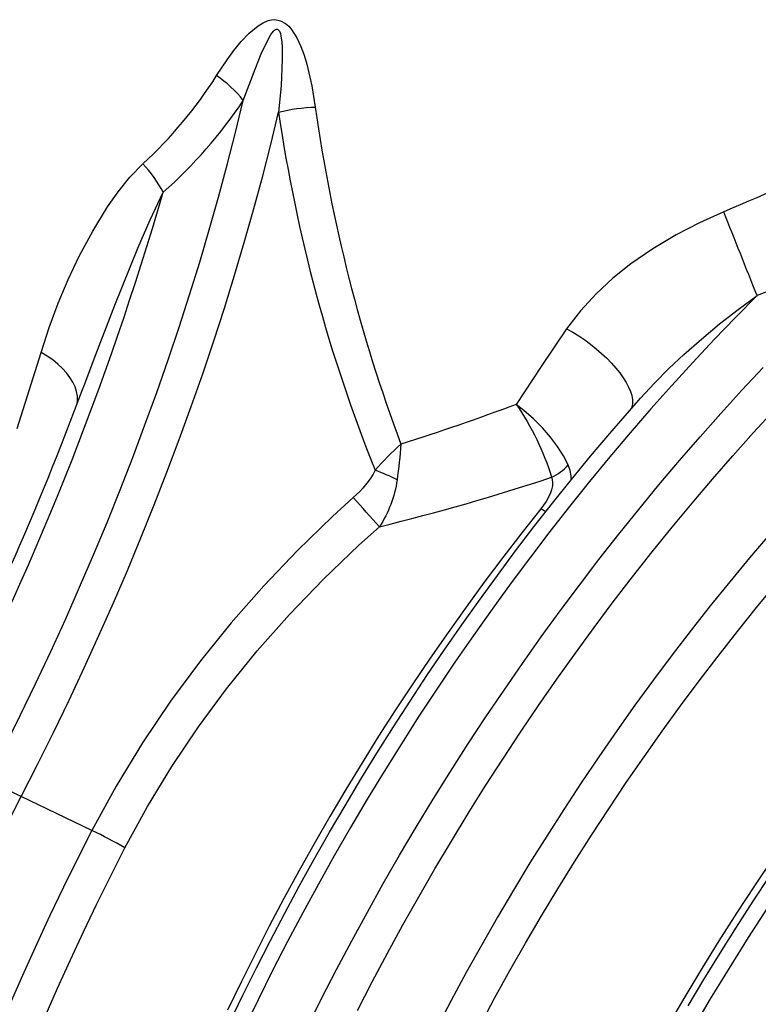
# Model space of a CAD drawing. Units: millimetres. Extents: x 147115 to 159350, y 70640 to 79841.
# Drawn here: x 157063 to 157261, y 71704 to 71967 of the extents above; entities that cross this region are included whole.
import ezdxf

# ---------------------------------------------------------------- set-up
doc = ezdxf.new("R2010")
doc.units = ezdxf.units.MM

# ---------------------------------------------------------------- blocks, each defined once
blk = doc.blocks.new('99715.80B - iso')
at = {"linetype": 'ByBlock', "lineweight": -2, "flags": 128}
for points in [[(-673.78, 1055.11), (-673.68, 1056.05), (-673.72, 1057.25), (-673.95, 1058.48), (-674.36, 1059.73), (-674.96, 1060.98), (-675.72, 1062.22), (-676.65, 1063.45), (-677.74, 1064.65), (-678.97, 1065.8), (-680.34, 1066.9), (-681.84, 1067.94), (-683.43, 1068.9), (-681.28, 1075.57), (-678.86, 1082.09), (-676.18, 1088.44), (-673.25, 1094.64), (-669.66, 1101.34), (-665.67, 1107.8), (-662.82, 1111.86), (-659.7, 1115.72), (-656.22, 1119.29, 0.064456), (-636.55, 1142.88), (-633.71, 1147.09), (-631.91, 1149.57), (-629.98, 1151.99), (-627.84, 1154.23), (-625.42, 1156.21), (-624.15, 1157), (-622.74, 1157.58), (-621.88, 1157.78), (-620.98, 1157.84), (-619.49, 1157.55), (-618.14, 1156.8), (-617.29, 1156.06), (-616.56, 1155.22), (-615.14, 1153.01), (-614.06, 1150.68), (-613.19, 1148.31), (-612.46, 1145.91), (-611.12, 1140.19), (-610.17, 1134.45, 0.054741), (-587.29, 1044.4, -0.008822), (-588.32, 1034.83, 0.033807), (-594.19, 1037.44, -0.031944), (-587.29, 1044.4)], [(-692.71, 942.51), (-688.77, 950.24, -0.017637), (-697.58, 954.87)], [(-693.25, 963.34), (-689.03, 971.85), (-684.9, 980.38), (-680.88, 988.95), (-676.96, 997.55), (-673.14, 1006.17), (-669.43, 1014.81), (-665.83, 1023.47), (-662.34, 1032.15), (-658.96, 1040.83), (-655.7, 1049.53), (-652.54, 1058.23), (-649.5, 1066.93), (-646.57, 1075.64), (-643.76, 1084.34), (-641.07, 1093.03), (-638.5, 1101.71), (-636.04, 1110.37), (-633.71, 1119.03), (-631.5, 1127.66), (-629.41, 1136.26), (-626.28, 1144.61), (-624.63, 1148.73), (-622.72, 1152.72), (-622.06, 1153.84), (-621.37, 1154.75), (-621.1, 1155.02), (-620.73, 1155.25), (-620.54, 1155.31), (-620.33, 1155.3), (-620.16, 1155.22), (-619.98, 1155.07), (-619.76, 1154.73), (-619.52, 1154.11), (-619.36, 1153.45), (-619.15, 1151.91), (-619.05, 1150.36), (-619.01, 1147.24), (-619.34, 1140.19), (-619.98, 1133.14, -0.059555), (-610.17, 1134.45)], [(-710.63, 962.41, 0.04968), (-650.84, 1111.7, 0.064817), (-629.41, 1136.26, 0.074893), (-636.55, 1142.88)], [(-588.32, 1034.83, -0.108709), (-593.05, 1022.32, -0.001171), (-600.03, 1030.17), (-605.6, 1025.07), (-614.96, 1015.99), (-623.96, 1006.54), (-632.62, 996.68), (-640.87, 986.47), (-648.84, 975.68), (-656.32, 964.54), (-663.35, 952.99), (-669.84, 941.14), (-688.77, 950.24), (-684.4, 958.78), (-680.14, 967.35), (-675.98, 975.96), (-671.92, 984.6), (-667.97, 993.27), (-664.12, 1001.96), (-660.38, 1010.68), (-656.75, 1019.41), (-653.23, 1028.16), (-649.82, 1036.91), (-646.52, 1045.68), (-643.34, 1054.46), (-640.27, 1063.23), (-637.32, 1072.01), (-634.48, 1080.78), (-631.77, 1089.54), (-629.17, 1098.29), (-626.69, 1107.03), (-624.33, 1115.76), (-622.1, 1124.46), (-619.98, 1133.14, 0.059823), (-594.19, 1037.44, -0.098075), (-600.03, 1030.17)], [(-455.53, 1098.95, -0.010217), (-492.14, 1084.14, -0.002277), (-501.04, 1106.5), (-507.51, 1103.58), (-513.78, 1100.33), (-519.98, 1096.63), (-525.85, 1092.57), (-530.68, 1088.73), (-535.15, 1084.61), (-539.34, 1080.07), (-543.02, 1075.25), (-541.4, 1074.33), (-539.78, 1073.32), (-538.18, 1072.24), (-536.63, 1071.09), (-535.12, 1069.89), (-533.68, 1068.64), (-532.32, 1067.36), (-531.05, 1066.06), (-529.89, 1064.75), (-528.84, 1063.44), (-527.92, 1062.15), (-527.13, 1060.89), (-526.48, 1059.67), (-525.98, 1058.5), (-525.63, 1057.4), (-525.44, 1056.37), (-525.4, 1055.41), (-525.52, 1054.56), (-525.77, 1053.86)], [(-466.02, 1121.91, -0.008757), (-501.04, 1106.5)], [(-672.16, 1059.46), (-672.05, 1059.77), (-669.29, 1067.22), (-663.77, 1081.52), (-657.57, 1096.81), (-654.32, 1104.33), (-650.84, 1111.7, 0.071501), (-656.22, 1119.29)], [(-543.02, 1075.25), (-549.86, 1065.14), (-556.52, 1055.02, -0.012802), (-587.29, 1044.4)], [(-714.13, 964.81, 0.030909), (-672.2, 1059.47)], [(-541.77, 1034.9, 0.110387), (-542.6, 1038.83), (-543.86, 1041.25), (-545.48, 1043.76), (-547.38, 1046.26), (-549.52, 1048.72), (-551.92, 1051.15), (-554.46, 1053.39), (-556.51, 1055), (-556.52, 1055.02, -0.077527), (-547.03, 1035.57, 0.102675), (-542.6, 1038.83)], [(-661.03, 936.51), (-654.99, 947.54), (-648.47, 958.28), (-641.4, 968.82), (-633.86, 979.03), (-625.69, 989.15), (-617.07, 998.9), (-607.98, 1008.35), (-598.51, 1017.42), (-593.05, 1022.32, 0.019569), (-547.03, 1035.57), (-546.95, 1035.35), (-546.77, 1034.33), (-546.82, 1033.25), (-547.06, 1032.17), (-547.45, 1031.09), (-548.54, 1029.04), (-549.94, 1027.09)], [(-691.59, 868.61), (-688.6, 876.24), (-685.51, 883.85), (-682.32, 891.44), (-679.02, 899.02), (-675.62, 906.57), (-672.12, 914.1), (-668.52, 921.6), (-664.82, 929.07), (-661.03, 936.51, 0.017637), (-669.84, 941.14), (-673.68, 933.61), (-677.43, 926.05), (-681.07, 918.46), (-684.62, 910.83), (-688.06, 903.18), (-691.4, 895.51)]]:
    blk.add_lwpolyline(points, format="xyb", dxfattribs=at)
for points in [[(-488.85, 1020.23), (-494.17, 1013.98), (-499.43, 1007.63), (-504.64, 1001.2), (-509.77, 994.68), (-514.85, 988.07), (-519.85, 981.38), (-524.79, 974.61), (-529.66, 967.77), (-534.45, 960.85), (-539.16, 953.85), (-543.79, 946.8), (-548.35, 939.67), (-552.82, 932.49), (-557.21, 925.24), (-561.51, 917.95), (-565.72, 910.6), (-569.85, 903.2), (-573.88, 895.75), (-577.82, 888.27)], [(-598.94, 893.09), (-594.98, 900.74), (-590.93, 908.35), (-586.79, 915.92), (-582.55, 923.44), (-578.23, 930.91), (-573.82, 938.33), (-569.33, 945.69), (-564.75, 953), (-560.09, 960.24), (-555.36, 967.42), (-550.54, 974.53), (-545.65, 981.57), (-540.69, 988.54), (-535.66, 995.43), (-530.56, 1002.25), (-525.39, 1008.98), (-520.15, 1015.62), (-514.86, 1022.18), (-509.5, 1028.65), (-504.08, 1035.03), (-498.61, 1041.31), (-493.09, 1047.49), (-487.51, 1053.57)], [(-612.39, 888.48), (-608.5, 896.25), (-604.52, 903.99), (-600.44, 911.69), (-596.27, 919.35), (-592.01, 926.96), (-587.65, 934.52), (-583.21, 942.03), (-578.69, 949.49), (-574.08, 956.88), (-569.39, 964.22), (-564.61, 971.49), (-559.76, 978.69), (-554.83, 985.82), (-549.83, 992.88), (-544.76, 999.86), (-539.61, 1006.76), (-534.4, 1013.58), (-529.12, 1020.32), (-523.78, 1026.97), (-518.38, 1033.52), (-512.91, 1039.99), (-507.39, 1046.36), (-501.82, 1052.63), (-496.19, 1058.8), (-490.52, 1064.86)], [(-509.46, 887.81), (-504.55, 896.14), (-499.53, 904.4), (-494.41, 912.59), (-489.19, 920.71)], [(-523.84, 1056.07), (-523.28, 1056.73), (-519.58, 1060.71), (-515.72, 1064.58), (-511.73, 1068.32), (-507, 1072.5), (-502.15, 1076.52), (-497.18, 1080.41), (-492.14, 1084.14), (-497.91, 1078.29), (-503.63, 1072.33), (-509.31, 1066.26), (-514.93, 1060.09), (-520.51, 1053.82), (-526.02, 1047.45), (-531.49, 1040.98), (-536.89, 1034.43), (-542.23, 1027.78), (-547.51, 1021.04), (-552.72, 1014.22), (-557.86, 1007.32), (-562.93, 1000.34), (-567.93, 993.28), (-572.86, 986.15), (-577.71, 978.95), (-582.48, 971.68), (-587.17, 964.34), (-591.78, 956.95), (-596.31, 949.49), (-600.74, 941.98), (-605.1, 934.42), (-609.36, 926.81), (-613.53, 919.15), (-617.6, 911.46), (-621.59, 903.72), (-625.47, 895.94), (-629.26, 888.13)], [(-510.56, 894.31), (-506.33, 901.38), (-502.03, 908.4), (-497.65, 915.36), (-493.2, 922.27), (-488.67, 929.12)], [(-689.79, 1048.56), (-683.43, 1068.9)], [(-566.25, 888.89), (-562.26, 896.33), (-558.17, 903.72), (-553.99, 911.07), (-549.72, 918.36), (-545.36, 925.6), (-540.92, 932.78), (-536.4, 939.9), (-531.79, 946.95), (-527.1, 953.94), (-522.34, 960.86), (-517.5, 967.7), (-512.59, 974.47), (-507.61, 981.16), (-502.56, 987.76), (-497.44, 994.28), (-492.26, 1000.71), (-487.02, 1007.04)], [(-633.14, 889.73), (-629.58, 897.11), (-625.93, 904.46), (-622.19, 911.78), (-618.36, 919.06), (-614.46, 926.3), (-610.46, 933.51), (-606.39, 940.67), (-602.24, 947.78), (-598.01, 954.85), (-593.7, 961.86), (-589.32, 968.82), (-584.87, 975.73), (-580.34, 982.58), (-575.74, 989.36), (-571.07, 996.09), (-566.34, 1002.74), (-561.54, 1009.33), (-556.68, 1015.85), (-551.75, 1022.29), (-546.77, 1028.66), (-541.72, 1034.95), (-536.62, 1041.16), (-531.47, 1047.29), (-526.26, 1053.34), (-523.84, 1056.08)], [(-487.9, 933.66), (-492.79, 926.41), (-497.6, 919.09), (-502.32, 911.7), (-506.94, 904.24), (-511.48, 896.71), (-515.92, 889.13)], [(-548.53, 1026.34), (-549.05, 1026.6), (-549.94, 1027.09), (-555.03, 1020.66), (-560.06, 1014.13), (-565.02, 1007.53), (-569.91, 1000.84), (-574.72, 994.08), (-579.47, 987.25), (-584.14, 980.35), (-588.73, 973.37), (-593.25, 966.34), (-597.68, 959.24), (-602.03, 952.09), (-606.29, 944.87), (-610.47, 937.61), (-614.55, 930.3), (-618.55, 922.95), (-622.46, 915.55), (-626.27, 908.11), (-629.98, 900.64), (-633.6, 893.13)]]:
    blk.add_lwpolyline(points, dxfattribs=at)
at = {"linetype": 'ByBlock', "lineweight": -2}
blk.add_rational_spline([(-458.56, 369.71), (-458.84, 369.8), (-459.11, 369.88), (-461.86, 370.79), (-464.61, 371.69), (-467.3, 372.7), (-470, 373.7), (-472.64, 374.81), (-475.28, 375.92), (-477.87, 377.13), (-480.46, 378.34), (-482.99, 379.65), (-485.53, 380.96), (-488, 382.37), (-490.48, 383.78), (-492.9, 385.29), (-495.32, 386.8), (-497.68, 388.4), (-500.04, 390.01), (-502.34, 391.71), (-504.64, 393.42), (-506.88, 395.22), (-509.12, 397.02), (-511.29, 398.92), (-513.47, 400.81), (-515.58, 402.8), (-517.69, 404.8), (-519.74, 406.88), (-521.78, 408.96), (-523.77, 411.14), (-525.75, 413.32), (-527.66, 415.58), (-529.57, 417.85), (-531.42, 420.21), (-533.26, 422.57), (-535.04, 425.01), (-536.81, 427.46), (-538.52, 429.99), (-540.22, 432.52), (-541.85, 435.14), (-543.49, 437.76), (-545.05, 440.47), (-546.61, 443.17), (-548.1, 445.96), (-549.59, 448.74), (-551, 451.61), (-552.42, 454.48), (-553.76, 457.43), (-555.1, 460.38), (-556.36, 463.4), (-557.63, 466.43), (-558.82, 469.53), (-560.01, 472.63), (-561.12, 475.81), (-562.23, 478.99), (-563.27, 482.24), (-564.3, 485.49), (-565.26, 488.82), (-566.22, 492.14), (-567.1, 495.53), (-567.98, 498.93), (-568.78, 502.39), (-569.58, 505.85), (-570.3, 509.38), (-571.02, 512.9), (-571.67, 516.49), (-572.31, 520.09), (-572.87, 523.74), (-573.43, 527.39), (-573.92, 531.11), (-574.4, 534.82), (-574.8, 538.59), (-575.2, 542.37), (-575.52, 546.19), (-575.84, 550.02), (-576.08, 553.91), (-576.32, 557.79), (-576.48, 561.72), (-576.64, 565.66), (-576.72, 569.64), (-576.8, 573.63), (-576.8, 577.66), (-576.79, 581.69), (-576.71, 585.77), (-576.63, 589.85), (-576.46, 593.97), (-576.3, 598.09), (-576.05, 602.25), (-575.8, 606.42), (-575.48, 610.62), (-575.15, 614.82), (-574.74, 619.06), (-574.34, 623.3), (-573.85, 627.57), (-573.36, 631.84), (-572.79, 636.15), (-572.22, 640.45), (-571.58, 644.79), (-570.93, 649.12), (-570.2, 653.49), (-569.47, 657.85), (-568.67, 662.24), (-567.86, 666.62), (-566.98, 671.03), (-566.09, 675.44), (-565.13, 679.88), (-564.16, 684.31), (-563.12, 688.75), (-562.08, 693.2), (-560.96, 697.67), (-559.85, 702.13), (-558.65, 706.61), (-557.46, 711.08), (-556.19, 715.57), (-554.92, 720.06), (-553.57, 724.56), (-552.22, 729.05), (-550.8, 733.56), (-549.38, 738.06), (-547.89, 742.56), (-546.4, 747.07), (-544.83, 751.57), (-543.26, 756.08), (-541.62, 760.59), (-539.99, 765.09), (-538.28, 769.59), (-536.57, 774.09), (-534.79, 778.59), (-533.01, 783.08), (-531.16, 787.57), (-529.31, 792.06), (-527.39, 796.53), (-525.47, 801.01), (-523.49, 805.47), (-521.5, 809.93), (-519.45, 814.38), (-517.4, 818.82), (-515.28, 823.25), (-513.17, 827.68), (-510.99, 832.08), (-508.81, 836.49), (-506.56, 840.87), (-504.32, 845.26), (-502.02, 849.62), (-499.71, 853.97), (-497.35, 858.3), (-494.98, 862.63), (-492.56, 866.93), (-490.14, 871.23), (-487.66, 875.5), (-485.17, 879.77), (-482.64, 884), (-480.1, 888.24), (-477.51, 892.43), (-474.91, 896.63), (-472.27, 900.78), (-469.62, 904.94), (-466.92, 909.05), (-464.22, 913.17), (-461.47, 917.24), (-458.73, 921.31), (-455.93, 925.34), (-453.13, 929.36), (-450.28, 933.34), (-447.44, 937.32), (-444.54, 941.24), (-441.65, 945.17), (-438.72, 949.04), (-435.78, 952.92), (-432.8, 956.74), (-429.82, 960.56), (-426.8, 964.32), (-423.78, 968.08), (-420.71, 971.79), (-417.65, 975.49), (-414.55, 979.13), (-411.45, 982.78), (-408.32, 986.36), (-405.18, 989.94), (-402.01, 993.46), (-398.84, 996.97), (-395.64, 1000.42), (-392.44, 1003.87), (-389.2, 1007.26), (-385.97, 1010.64), (-382.7, 1013.95), (-379.44, 1017.26), (-376.14, 1020.5), (-372.85, 1023.74), (-369.53, 1026.91), (-366.21, 1030.08), (-362.87, 1033.17), (-359.53, 1036.26), (-356.16, 1039.27), (-352.8, 1042.29), (-349.41, 1045.22), (-346.03, 1048.16), (-342.62, 1051.01), (-339.22, 1053.87), (-335.8, 1056.64), (-332.37, 1059.41), (-328.94, 1062.1), (-325.5, 1064.79), (-320.38, 1062.84), (-314.96, 1062.06), (-317.38, 1053.04), (-319.8, 1044.01), (-322.34, 1035.01), (-324.89, 1026), (-324.22, 1025.62), (-323.55, 1025.23), (-323.75, 1027.75), (-322.93, 1030.72)], [1, 1, 1, 1, 1, 1, 1, 1, 1, 1, 1, 1, 1, 1, 1, 1, 1, 1, 1, 1, 1, 1, 1, 1, 1, 1, 1, 1, 1, 1, 1, 1, 1, 1, 1, 1, 1, 1, 1, 1, 1, 1, 1, 1, 1, 1, 1, 1, 1, 1, 1, 1, 1, 1, 1, 1, 1, 1, 1, 1, 1, 1, 1, 1, 1, 1, 1, 1, 1, 1, 1, 1, 1, 1, 1, 1, 1, 1, 1, 1, 1, 1, 1, 1, 1, 1, 1, 1, 1, 1, 1, 1, 1, 1, 1, 1, 1, 1, 1, 1, 1, 1, 1, 1, 1, 1, 1, 1, 1, 1, 1, 1, 1, 1, 1, 1, 1, 1, 1, 1, 1, 1, 1, 1, 1, 1, 1, 1, 1, 1, 1, 1, 1, 1, 1, 1, 1, 1, 1, 1, 1, 1, 1, 1, 1, 1, 1, 1, 1, 1, 1, 1, 1, 1, 1, 1, 1, 1, 1, 1, 1, 1, 1, 1, 1, 1, 1, 1, 1, 1, 1, 1, 1, 1, 1, 1, 1, 1, 1, 1, 1, 1, 1, 1, 1, 1, 1, 1, 1, 1, 1, 1, 1, 1, 1, 1, 1, 1, 1, 1, 1, 1, 1, 0.99390529287, 1, 1, 1, 1, 1, 1, 1, 0.974837462966, 1], degree=2, knots=[0, 0, 0, 1, 1, 2, 2, 3, 3, 4, 4, 5, 5, 6, 6, 7, 7, 8, 8, 9, 9, 10, 10, 11, 11, 12, 12, 13, 13, 14, 14, 15, 15, 16, 16, 17, 17, 18, 18, 19, 19, 20, 20, 21, 21, 22, 22, 23, 23, 24, 24, 25, 25, 26, 26, 27, 27, 28, 28, 29, 29, 30, 30, 31, 31, 32, 32, 33, 33, 34, 34, 35, 35, 36, 36, 37, 37, 38, 38, 39, 39, 40, 40, 41, 41, 42, 42, 43, 43, 44, 44, 45, 45, 46, 46, 47, 47, 48, 48, 49, 49, 50, 50, 51, 51, 52, 52, 53, 53, 54, 54, 55, 55, 56, 56, 57, 57, 58, 58, 59, 59, 60, 60, 61, 61, 62, 62, 63, 63, 64, 64, 65, 65, 66, 66, 67, 67, 68, 68, 69, 69, 70, 70, 71, 71, 72, 72, 73, 73, 74, 74, 75, 75, 76, 76, 77, 77, 78, 78, 79, 79, 80, 80, 81, 81, 82, 82, 83, 83, 84, 84, 85, 85, 86, 86, 87, 87, 88, 88, 89, 89, 90, 90, 91, 91, 92, 92, 93, 93, 94, 94, 95, 95, 96, 96, 97, 97, 98, 98, 99, 99, 100, 100, 101, 101, 101.220924, 101.220924, 102.220924, 102.220924, 103.220924, 103.220924, 104.220924, 104.220924, 104.670535, 104.670535, 104.670535], dxfattribs=at)

msp = doc.modelspace()

# ---------------------------------------------------------------- block references
at = {"linetype": 'ByBlock', "lineweight": -2}
msp.add_blockref('99715.80B - iso', (157752.39, 70809.08), dxfattribs=at)

doc.saveas('drawing.dxf')
